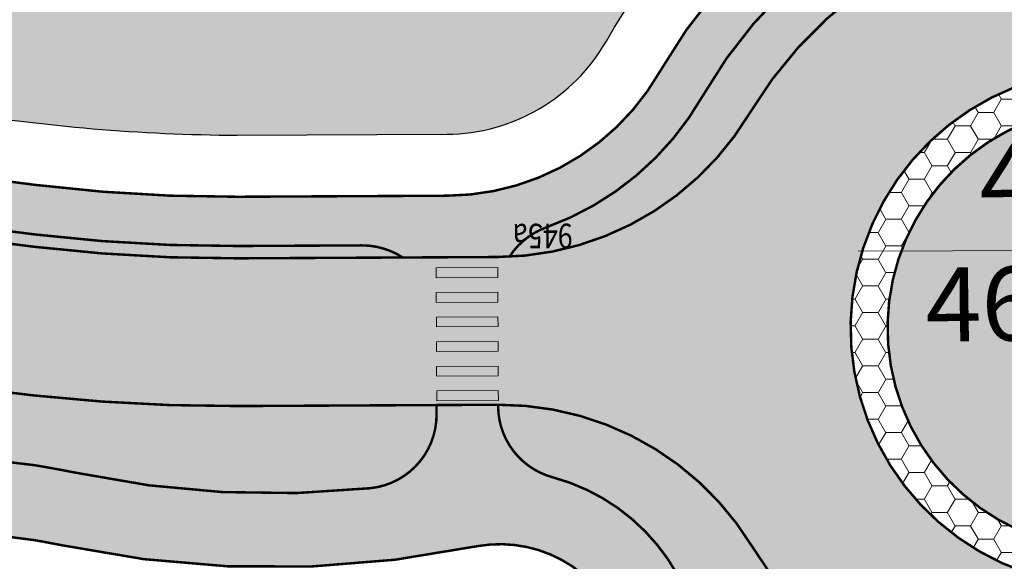
# Model space of a CAD drawing. Units: metres. Extents: x 483284 to 489996, y 4610481 to 4613098.
# Drawn here: x 485872 to 485912, y 4611740 to 4611762 of the extents above; entities that cross this region are included whole.
import ezdxf
from ezdxf.enums import TextEntityAlignment as Align

# ---------------------------------------------------------------- set-up
doc = ezdxf.new("R2010")
doc.units = ezdxf.units.M
for name, color, linetype, lineweight in [('16073 TL$0$TL_katend_asfalt_KT_t1', 41, 'Continuous', 9), ('16073 TL$0$TL_katend_asfalt_ST_t1', 254, 'Continuous', 9), ('16073 TL$0$TL_katend_graniitkivi', 201, 'Continuous', 9), ('16073 TL$0$TL_L_kattemärgistus_dim', 251, 'Continuous', 9), ('16073 TL$0$TL_L_kattemärgistus_valge', 7, 'Continuous', 9), ('16073 TL$0$TL_tee_servajoon', 1, 'Continuous', 9), ('16073_TL_IIosa$0$TL_katend_asfalt_KT_t1', 41, 'Continuous', 9), ('16073_TL_IIosa$0$TL_katend_asfalt_ST_t1', 254, 'Continuous', 9), ('_CPU_Plots_prop', 5, 'Continuous', 0), ('coordinatebi', 7, 'Continuous', 0)]:
    doc.layers.add(name, color=color, linetype=linetype, lineweight=lineweight)
for name, color, linetype, lineweight, true_color in [('16073 TL$0$TL_katend_muru', 7, 'Continuous', 9, 0xf0ffc8), ('16073 TL$0$TL_katend_tugipeenar', 7, 'Continuous', 9, 0xd4b9a7), ('16073_TL_IIosa$0$TL_katend_muru', 7, 'Continuous', 9, 0xf0ffc8), ('16073_TL_IIosa$0$TL_katend_tugipeenar', 7, 'Continuous', 9, 0xd4b9a7)]:
    doc.layers.add(name, color=color, linetype=linetype, lineweight=lineweight, true_color=true_color)
doc.layers.add('_CPU_Hatch_Collective_Housing_Blocks', color=7, linetype='Continuous', lineweight=0, true_color=0x9e2800, transparency=0.5)
doc.layers.add('_CPU_Hatch_Luxury_Dwellings', color=7, linetype='Continuous', lineweight=0, true_color=0xb38600, transparency=0.5)
doc.layers.add('_Road', color=252, linetype='Continuous')
doc.styles.add('16073 TL$0$Swis Lt BT Italic', font='swissli.ttf', dxfattribs={"width": 0.8})
doc.styles.add('tnr', font='times.ttf')

# ---------------------------------------------------------------- blocks, each defined once
blk = doc.blocks.new('Nishnulebi')
at = {"layer": 'coordinatebi', "color": 5, "lineweight": 15}
blk.add_lwpolyline([(495948.237908794, 4586767.967517071), (495932.8742308203, 4586752.606894863), (495906.0645688039, 4586752.517457744)], dxfattribs=at)
at = {"layer": 'coordinatebi', "color": 5, "lineweight": 15, "insert": (495930.4140380537, 4586748.230764029), "char_height": 3, "width": 414.6467460589483, "attachment_point": 9, "rotation": 0.903861774139597, "style": 'tnr'}
blk.add_mtext('485948,24\\P4611767,97', dxfattribs=at)
blk = doc.blocks.new('*U142')
h = blk.add_hatch(color=256)
h.dxf.hatch_style = 1
h.paths.add_polyline_path([(2.500000000181338, -0.8278802601242825), (2.500000000089825, -0.427880260124283), (-0.4999999999101736, -0.427880260810622), (-0.4999999998186615, -0.8278802608106215)])
h = blk.add_hatch(color=256)
h.dxf.hatch_style = 1
h.paths.add_polyline_path([(2.500000000410118, -1.827880260124283), (2.500000000318605, -1.427880260124283), (-0.499999999681394, -1.427880260810622), (-0.4999999995898818, -1.827880260810621)])
h = blk.add_hatch(color=256)
h.dxf.hatch_style = 1
h.paths.add_polyline_path([(2.500000000638897, -2.827880260124283), (2.500000000547385, -2.427880260124283), (-0.4999999994526143, -2.427880260810622), (-0.4999999993611022, -2.827880260810621)])
h = blk.add_hatch(color=256)
h.dxf.hatch_style = 1
h.paths.add_polyline_path([(2.500000000867677, -3.827880260124283), (2.500000000776164, -3.427880260124283), (-0.4999999992238346, -3.427880260810622), (-0.4999999991323225, -3.827880260810621)])
h = blk.add_hatch(color=256)
h.dxf.hatch_style = 1
h.paths.add_polyline_path([(2.500000001096457, -4.827880260124283), (2.500000001004945, -4.427880260124283), (-0.4999999989950545, -4.427880260810622), (-0.4999999989035424, -4.827880260810621)])
h = blk.add_hatch(color=256)
h.dxf.hatch_style = 1
h.paths.add_polyline_path([(2.500000001325237, -5.827880260124283), (2.500000001233724, -5.427880260124283), (1.313482766995833e-09, -5.427880260810622), (1.404994565135098e-09, -5.827880260810622)])
at = {"flags": 128}
for points in [[(2.500000000181338, -0.8278802601242825), (2.500000000089825, -0.427880260124283), (1.69584013498536e-10, -0.427880260810622), (2.610958116378015e-10, -0.8278802608106224)], [(2.500000000410118, -1.827880260124283), (2.500000000318605, -1.427880260124283), (3.983636753801534e-10, -1.427880260810622), (4.898754735194188e-10, -1.827880260810622)], [(2.500000000638897, -2.827880260124283), (2.500000000547385, -2.427880260124283), (6.271433372617707e-10, -2.427880260810622), (7.186551354010362e-10, -2.827880260810622)], [(2.500000000867677, -3.827880260124283), (2.500000000776164, -3.427880260124283), (8.559229991433881e-10, -3.427880260810622), (9.474347972826536e-10, -3.827880260810622)], [(2.500000001096457, -4.827880260124283), (2.500000001004945, -4.427880260124283), (1.084703105114215e-09, -4.427880260810622), (1.176214903253481e-09, -4.827880260810622)], [(2.500000001325237, -5.827880260124283), (2.500000001233724, -5.427880260124283), (1.313482766995833e-09, -5.427880260810622), (1.404994565135098e-09, -5.827880260810622)]]:
    blk.add_lwpolyline(points, close=True, dxfattribs=at)
at = {"layer": '16073 TL$0$TL_L_kattemärgistus_dim', "style": '16073 TL$0$Swis Lt BT Italic', "width": 0.8}
blk.add_text('945a', height=1, rotation=180, dxfattribs=at).set_placement((4.332133869620425, 0.8425434452328915), align=Align.MIDDLE_CENTER)
blk = doc.blocks.new('2018_Axali Gza')
at = {"layer": '16073 TL$0$TL_katend_asfalt_KT_t1'}
h = blk.add_hatch(color=256, dxfattribs=at)
h.dxf.hatch_style = 1
edge = h.paths.add_edge_path()
edge.add_line((485872.6399051463, 4606755.202782398), (485872.6399051463, 4606753.194684565))
edge.add_arc((485881.8254934443, 4606827.694325048), 75.06378264190458, 262.971072624988, 273.1262317593265)
edge.add_arc((485885.9342816776, 4606749.742289886), 2.999999999212718, 56.73131308720781, 90.288622821393, ccw=False)
edge.add_line((485887.5799795378, 4606752.250611745), (485891.911074496, 4606752.282418026))
edge.add_arc((485894.4298034086, 4606750.65269268), 3.000000006036992, 109.87105371679999, 147.095405220151, ccw=False)
edge.add_arc((485889.3312364384, 4606764.759592222), 11.99999998850495, 289.8710536445259, 330.288622878158)
edge.add_arc((485916.2557629885, 4606749.395026838), 19.00000000126707, 20.377414846475574, 150.2886228477809, ccw=False)
edge.add_arc((485943.4409232319, 4606759.492901007), 10.00000000208381, 200.3774148485064, 252.0109006331907)
edge.add_line((485940.3525627469, 4606749.981748103), (485947.4389040393, 4606747.680746675))
edge.add_arc((485925.8203806492, 4606681.10267635), 70.00000001248557, 46.37952811957331, 72.01090063690651, ccw=False)
edge.add_arc((486019.9887614207, 4606779.918495197), 66.49999995656943, 226.3795281186175, 242.2370847737962)
edge.add_line((485989.0121306797, 4606721.073798391), (485989.8628353473, 4606722.886236144))
edge.add_arc((486019.9887614315, 4606779.918495212), 64.49999997501959, 226.3795281202279, 242.1558179520933, ccw=False)
edge.add_arc((485925.8203806564, 4606681.10267636), 71.99999999988846, 46.37952811851434, 72.01090063876721)
edge.add_line((485948.0565761371, 4606749.582977254), (485940.9702348433, 4606751.883978684))
edge.add_arc((485943.4409232297, 4606759.492901004), 7.99999999882493, 200.3774148385806, 252.01090063814388, ccw=False)
edge.add_arc((485916.2557629886, 4606749.39502684), 20.99999999998048, 20.37741484130535, 150.2886228555712)
edge.add_arc((485889.3312364303, 4606764.759592233), 10.0000000016493, 270.2886228148199, 330.288622845496, ccw=False)
edge.add_line((485889.3816104014, 4606754.759719109), (485880.873827995, 4606754.716861487))
edge.add_arc((485880.5489158858, 4606819.216043102), 64.49999997509806, 262.9566469695928, 270.28862281098395, ccw=False)
h = blk.add_hatch(color=256, dxfattribs=at)
h.dxf.hatch_style = 1
h.paths.add_polyline_path([(485893.6711020582, 4606743.323153313, -0.3376105260398931), (485891.4521725007, 4606746.204588788), (485891.4518427927, 4606746.270039978), (485888.951874512, 4606746.257446485), (485888.953777213, 4606745.879736351, -0.385151160449289), (485886.2690477321, 4606742.881232039, -0.07902885457474179), (485874.3177327177, 4606743.508750634, 0.007462566388992195), (485872.6399051463, 4606743.815489879), (485872.6399051463, 4606740.771361871, -0.005044488338017758), (485873.713674351, 4606740.570115387, 0.1039805956480207), (485890.6232686603, 4606740.529071782, -0.3205814757799569), (485896.1176643061, 4606737.892393905, 0.1285491947324355), (485903.3684241957, 4606730.493504821, 0.03814261027652781), (485906.1592007139, 4606729.098405015, -0.316867169949954), (485908.0231875728, 4606726.188806296, 0.002634625362812097), (485907.8220442126, 4606720.991915642, 0.01388339144604509), (485907.6672022993, 4606693.591464675), (485909.6667132908, 4606693.635689045, -0.01690881342353248), (485910.0555520749, 4606726.867072309, -0.2681856881248354), (485910.5952214351, 4606727.709856988, -0.0007699793139005319), (485910.6690197324, 4606729.220313411, 0.0711196172658772), (485910.51360577, 4606730.911468209, -0.2171566846252433), (485898.7322838785, 4606739.363547388, 0.2029734038226803)])
at = {"layer": '16073 TL$0$TL_katend_asfalt_ST_t1'}
h = blk.add_hatch(color=253, dxfattribs=at)
h.dxf.hatch_style = 1
h.paths.add_polyline_path([(485905.755762991, 4606749.395026825, -1), (485926.755762991, 4606749.395026825, -0.07865384942496259), (485926.2424735376, 4606746.152248316, -0.8541629467538413)], flags=16)
h.paths.add_polyline_path([(485915.0294605126, 4606740.478963668, -0.4671464664566408), (485907.6957253796, 4606752.174551262, -1), (485924.8158006023, 4606746.615502389, -0.3631904145850899)], flags=0)
h.paths.add_polyline_path([(485932.6846067001, 4606743.534728678), (485932.9934427491, 4606744.485843969, -0.4142135622636763), (485933.9384062533, 4606744.9675534), (485950.9820742776, 4606739.43331466, -0.03017859481399786), (485958.8117900272, 4606736.357587416, -0.9414109458586226), (485958.0818639406, 4606734.499453284), (485933.166316131, 4606742.589765173, -0.4142135623853553)], flags=16)
edge = h.paths.add_edge_path()
edge.add_line((485872.6399051463, 4606752.684490093), (485872.6399051463, 4606746.64574928))
edge.add_arc((485880.5489158893, 4606819.216043127), 73.00000000004066, 263.7802167280687, 270.2886228128957)
edge.add_line((485880.916645876, 4606746.216969334), (485891.4518427922, 4606746.270039978))
edge.add_arc((485891.512291558, 4606734.270192233), 11.99999999777808, 31.43601272697248, 90.28862281747979, ccw=False)
edge.add_arc((485916.2557629951, 4606749.395026824), 17.00000000456774, 211.4360127331338, 239.7721012371429)
edge.add_arc((485904.676626333, 4606729.522342191), 6.000000002979751, -2.8853818287315107, 59.77210122232759, ccw=False)
edge.add_arc((486401.0529348699, 4606704.503969514), 491.0063969860644, 177.1146181620026, 181.2670381538594)
edge.add_line((485910.1665910386, 4606693.646745138), (485916.1674829752, 4606693.673288183))
edge.add_arc((486401.052934646, 4606704.503969518), 485.0063967621568, 177.2741621133378, 181.2795788281633, ccw=False)
edge.add_arc((485922.5885190367, 4606727.284029537), 6.000000000310691, 105.9821112424282, 177.2741621120434, ccw=False)
edge.add_arc((485916.2557629998, 4606749.395026793), 16.99999997076549, 285.9821112333314, 303.6443864086596)
edge.add_arc((485932.322825485, 4606725.252750564), 12.00000000151002, 72.01090062651008, 123.6443863963112, ccw=False)
edge.add_line((485936.028858068, 4606736.666134047), (485960.3936984523, 4606728.754642027))
edge.add_arc((485938.7751750393, 4606662.176571693), 70.00000002840834, 55.41907694152479, 72.01090062145221, ccw=False)
edge.add_arc((486019.9376344041, 4606779.912102413), 72.99999998586853, 235.4190769414706, 277.1271038004724)
edge.add_line((486028.9948090854, 4606707.476147358), (486028.250383769, 4606713.429787501))
edge.add_arc((486019.9376344038, 4606779.912102413), 66.99999998618279, 227.898279699703, 277.1271038007173, ccw=False)
edge.add_arc((485928.0861356008, 4606678.264169989), 70.00000000827431, 47.89827970138821, 72.01090064032387)
edge.add_line((485949.7046589857, 4606744.842240311), (485939.7348906503, 4606748.079517524))
edge.add_arc((485943.4409232276, 4606759.492901003), 11.99999999617166, 200.3774148376539, 252.01090064692158, ccw=False)
edge.add_arc((485916.2557629895, 4606749.395026838), 17.00000000029381, 20.37741484889015, 149.1412329317641)
edge.add_arc((485891.3611696354, 4606764.269811592), 11.99999999514429, 270.28862279753696, 329.14123294544544, ccw=False)
edge.add_line((485891.4216183971, 4606752.26996385), (485880.8864214848, 4606752.216893207))
edge.add_arc((485880.5489158829, 4606819.216043115), 66.99999998763342, 263.2207162990823, 270.28862281095047, ccw=False)
at = {"layer": '16073 TL$0$TL_katend_graniitkivi'}
h = blk.add_hatch(dxfattribs=at)
h.set_pattern_fill('HONEY', color=256, scale=5, style=0)
h.set_pattern_definition([(0, (-0.0005776389152742922, -5000.000246489421), (0.9375, 0.541265875), [0.625, -1.25]), (120, (-0.0005776389152742922, -5000.000246489421), (-0.9374999979516123, 0.5412658785479114), [0.6249999999999988, -1.249999999999998]), (59.99999999999999, (-0.0005776389152742922, -5000.000246489421), (2.048387709452371e-09, 1.082531753547911), [-1.25, 0.625])])
h.paths.add_polyline_path([(485906.2690524444, 4606752.637805334, 1.170736805878396), (485926.755762991, 4606749.395026825, 0.854162946797274)])
h.paths.add_polyline_path([(485907.6957253796, 4606752.174551262, 1), (485924.8158006025, 4606746.615502389, 1)], flags=16)
at = {"layer": '16073 TL$0$TL_katend_muru'}
for points in [[(485901.6623806768, 4606758.114728249, -0.6295131501295439), (485932.1918914064, 4606755.314470316, 0.1671293340908498), (485937.1405861409, 4606749.279882228), (485937.1811137557, 4606749.42057476, 0.2744088390153608), (485936.4081618399, 4606752.383733157, -0.109218181378486), (485934.0667300506, 4606756.010875412, 0.6365257264237121), (485899.7536338078, 4606758.812018531, -0.1782062236913197), (485893.4100900099, 4606753.474072594, 0.1638653851960604), (485891.9110744959, 4606752.282418026, 0.2517148048932085)], [(485888.953777213, 4606745.879736351), (485888.951874512, 4606746.257446485), (485880.9166458748, 4606746.216969334, -0.02840591531220495), (485872.6399051463, 4606746.645749279), (485872.6399051463, 4606743.815489879, -0.007462566388993505), (485874.3177327177, 4606743.508750634, 0.0790288545747398), (485886.2690477321, 4606742.881232039, 0.38515116044929)], [(485910.51360577, 4606730.911468209, 0.2052044286501163), (485907.6972706812, 4606734.706520791, -0.1242734012847903), (485901.7509693919, 4606740.528744475, 0.2625904575539433), (485891.4518427927, 4606746.270039978), (485891.4521725007, 4606746.204588788, 0.3376105260398904), (485893.6711020582, 4606743.323153313, -0.2029734038226584), (485898.7322838785, 4606739.363547388, 0.2171566846252538)]]:
    blk.add_hatch(color=102, dxfattribs=at).paths.add_polyline_path(points)
h = blk.add_hatch(color=102, dxfattribs=at)
edge = h.paths.add_edge_path()
edge.add_arc((485916.255762991, 4606749.395026825), 9.000000000064125, 342.0109006313663, 522.0109006313663)
edge.add_arc((485916.2557629928, 4606749.395026826), 9.000000001492728, 162.0109006405532, 262.1687552198436)
edge.add_arc((485916.2557629909, 4606749.395026825), 9.000000000127972, 262.1687552311502, 342.0109006315952)
at = {"layer": '16073 TL$0$TL_katend_tugipeenar'}
h = blk.add_hatch(color=256, dxfattribs=at)
edge = h.paths.add_edge_path()
edge.add_line((485872.6399051463, 4606753.188037334), (485872.6399051463, 4606752.684490093))
edge.add_arc((485880.5489158829, 4606819.216043115), 66.99999998763154, 263.2207162990823, 270.2886228109505)
edge.add_line((485880.8864214848, 4606752.216893207), (485887.5799795382, 4606752.250611745))
edge.add_arc((485885.9342816784, 4606749.742289888), 2.999999997385109, 56.73131307419963, 90.28862282268393)
edge.add_line((485885.9191694867, 4606752.742251822), (485880.8839027807, 4606752.716886863))
edge.add_arc((485880.5489158853, 4606819.216043081), 66.49999995435299, 263.169502301774, 270.2886228042298, ccw=False)
at = {"layer": '16073_TL_IIosa$0$TL_katend_asfalt_KT_t1'}
h = blk.add_hatch(color=256, dxfattribs=at)
h.dxf.hatch_style = 1
edge = h.paths.add_edge_path()
edge.add_arc((485709.4367458298, 4606800.61863487), 4.04289929551207, 13.616540788525015, 112.9845001739823, ccw=False)
edge.add_arc((485677.3663959871, 4606793.024801088), 37.00000026126932, 10.399653673166199, 13.353763045378628, ccw=False)
edge.add_arc((485721.627161514, 4606801.147895139), 7.999999983067601, 190.3996537222093, 234.7058794961522)
edge.add_arc((485704.8717192183, 4606777.478185544), 20.99999999683376, 17.765553901016574, 54.70587944165101, ccw=False)
edge.add_arc((485735.2733697273, 4606787.460115297), 10.99999999818342, 198.9619966240095, 262.2323249701548)
edge.add_line((485733.7866471984, 4606776.561048544), (485751.3285457001, 4606774.168189017))
edge.add_arc((485741.1242228765, 4606699.360958113), 75.49999999852231, 65.16693175492429, 82.23232496265177, ccw=False)
edge.add_arc((485799.920853922, 4606826.415891795), 64.4999999845439, 245.1669317571037, 270.196711066802)
edge.add_line((485800.1422984854, 4606761.916271949), (485830.5851191431, 4606762.020790357))
edge.add_arc((485830.8443294592, 4606686.521235322), 75.5000000036131, 78.33270346197588, 90.19671107671962, ccw=False)
edge.add_line((485846.1125690192, 4606760.461284424), (485867.7297915456, 4606755.997439234))
edge.add_arc((485878.4930404507, 4606806.933780811), 52.0611027568951, 258.0684704438303, 263.5478072053684)
edge.add_line((485872.642718545, 4606755.20243486), (485872.6399051481, 4606753.188037335))
edge.add_arc((485878.6682886617, 4606807.873696676), 55.0169314420713, 258.10188138557453, 263.709284597309, ccw=False)
edge.add_line((485867.3253348685, 4606754.038762436), (485845.7081123417, 4606758.502607626))
edge.add_arc((485830.8443294561, 4606686.521235319), 73.50000000596667, 78.3327034602407, 90.19671107439558)
edge.add_line((485830.5919856415, 4606760.020802144), (485800.1491649839, 4606759.916283736))
edge.add_arc((485799.920853921, 4606826.415891792), 66.49999998121525, 245.16693175679012, 270.19671106801667, ccw=False)
edge.add_arc((485741.1242228748, 4606699.360958111), 73.50000000130123, 65.16693175430854, 82.23232496162169)
edge.add_line((485751.0582325127, 4606772.186540516), (485733.5163340112, 4606774.579400043))
edge.add_arc((485735.2750762147, 4606787.463987214), 13.00406708281445, 198.7915431780077, 262.2271809155198, ccw=False)
edge.add_arc((485704.8702203725, 4606777.47770531), 18.99999999805728, 17.7655552343651, 54.70587944020185)
edge.add_arc((485721.6256626833, 4606801.147414915), 9.999999998894996, 190.3996536889533, 234.70587945114528, ccw=False)
edge.add_arc((485677.3648973418, 4606793.024320901), 35.00000005648795, 10.39965367465016, 13.35376304649327)
edge.add_arc((485709.4726798201, 4606800.646087642), 1.999984542568187, 13.35404544956507, 118.0163480588032)
edge.add_arc((485677.063615903, 4606792.478795544), 32.99999794159076, 17.51750469959851, 21.06628423791666)
h = blk.add_hatch(color=256, dxfattribs=at)
h.dxf.hatch_style = 1
h.paths.add_polyline_path([(485832.8412916973, 4606744.204403622, 0.09937119389172352), (485806.6615855144, 4606744.026048806, -0.07888756557982499), (485799.9523100377, 4606743.707416769, -0.09150660046041999), (485759.8029734085, 4606755.797814399, 0.1077804834836995), (485728.1896062821, 4606764.216834301, 0.2656169778300202), (485711.8510706222, 4606755.841116647, 0.1231074232922705), (485713.6152130349, 4606754.17668847, 0.01037905878669473), (485714.1644498524, 4606753.883320307, -0.4093401657634385), (485714.8253653396, 4606754.117536843, 0.0589219394387723), (485718.0594287012, 4606753.050167324, -0.2249631970847449), (485739.6412295387, 4606736.859319393, -0.1348615055618065), (485748.5235209351, 4606696.771561392, -0.4151648490464298), (485747.9975079594, 4606696.297289583, -0.006495211954056828), (485747.8585087918, 4606694.301697407, -0.4151648483581425), (485748.3136924406, 4606693.759082218, -0.03072951760614635), (485746.8871061481, 4606684.349511757, 0.1141046702150234), (485747.3461784229, 4606654.391394123, 0.3479182776694543), (485763.5451838573, 4606641.855333114), (485890.0555422294, 4606643.250693589, 0.310422999274637), (485905.3401327649, 4606654.002058271), (485907.4030165573, 4606659.553167652, 0.102676040722547), (485910.2489612841, 4606678.236160528, -0.007915476132446716), (485909.6634075615, 4606693.786193235), (485907.6638831187, 4606693.742581285, 0.007915476132426899), (485908.2518195313, 4606678.129273582, -0.1026760407201977), (485905.5282810295, 4606660.249850293), (485903.4653972369, 4606654.698740911, -0.3104229992791728), (485890.0334843415, 4606645.250571947), (485763.5231258961, 4606643.855211472, -0.3479182821922261), (485749.2876361246, 4606654.871750233, -0.1141046652343125), (485748.8423707613, 4606683.928869043, 0.1768604807214927), (485741.3297287791, 4606737.944341714, 0.2259789903377682), (485718.1655578097, 4606755.074286856, -0.6342751579984112), (485717.4988737375, 4606757.704977982, -0.1856014364919529), (485728.0530358133, 4606761.219944496, -0.1077804834721755), (485758.4309492417, 4606753.129940772, 0.09150660046174479), (485799.6229946991, 4606740.725546314, 0.07888756558310178), (485807.2720070015, 4606741.088807651, -0.09937119389913021), (485832.2709461738, 4606741.259118239, 0.09627106779432051), (485857.2879779975, 4606741.275907858, -0.07128481508480021), (485872.639905148, 4606740.771361873), (485872.639905148, 4606743.815489882, 0.06951458919872468), (485856.8330552279, 4606744.243828524, -0.09676166538829807)])
at = {"layer": '16073_TL_IIosa$0$TL_katend_asfalt_ST_t1'}
h = blk.add_hatch(color=253, dxfattribs=at)
h.dxf.hatch_style = 1
edge = h.paths.add_edge_path()
edge.add_line((485872.6399051481, 4606746.619302137), (485872.6399051481, 4606752.660297529))
edge.add_arc((485880.7735193931, 4606819.164765949), 67.00000000434521, 258.33270345188157, 263.02725259498686, ccw=False)
edge.add_line((485867.2242206989, 4606753.549093237), (485845.6069981724, 4606758.012938427))
edge.add_arc((485830.8443294578, 4606686.521235322), 73.00000000308609, 78.33270346122431, 90.19671107572287)
edge.add_line((485830.5937022661, 4606759.520805091), (485800.1508816086, 4606759.416286683))
edge.add_arc((485799.9208539223, 4606826.415891794), 66.99999998317774, 245.1669317563085, 270.1967110670191, ccw=False)
edge.add_arc((485741.1242228763, 4606699.360958111), 73.00000000009284, 65.16693175520635, 82.23232496275547)
edge.add_line((485750.9906542157, 4606771.691128391), (485730.8654183634, 4606774.436376423))
edge.add_line((485730.8654183634, 4606774.436376423), (485730.0544788015, 4606768.491430922))
edge.add_line((485730.0544788015, 4606768.491430922), (485750.1797146539, 4606765.746182889))
edge.add_arc((485741.1242228761, 4606699.360958112), 66.99999999958182, 65.16693175441412, 82.23232496220362, ccw=False)
edge.add_arc((485799.9208539223, 4606826.415891797), 72.99999998628347, 245.1669317577417, 270.1967110682756)
edge.add_line((485800.1714811045, 4606753.416322045), (485830.6143017616, 4606753.520840452))
edge.add_arc((485830.8443294633, 4606686.521235327), 66.99999999720028, 78.33270346566678, 90.19671108011909, ccw=False)
edge.add_line((485844.3936281402, 4606752.136908036), (485866.0108506673, 4606747.673062846))
edge.add_arc((485880.7735193886, 4606819.164765947), 72.99999999990293, 258.3327034552505, 263.6028573234035)
at = {"layer": '16073_TL_IIosa$0$TL_katend_muru'}
h = blk.add_hatch(color=102, dxfattribs=at)
h.dxf.hatch_style = 1
h.paths.add_polyline_path([(485830.6143017639, 4606753.520840452), (485800.1714811171, 4606753.416322045, -0.1096493088414329), (485769.2626105938, 4606760.165819239, 0.07459975023626633), (485750.1797146539, 4606765.746182889), (485728.907510481, 4606768.647886855), (485728.7363235044, 4606767.392926196, 0.4282034702844638), (485731.4450044827, 4606763.999076603, -0.09704266879605838), (485759.8029734119, 4606755.797814397, 0.0915066004519183), (485799.9523100377, 4606743.707416769, 0.07888756557982485), (485806.6615855144, 4606744.026048806, -0.09937119389172351), (485832.8412916973, 4606744.204403622, 0.0967616653882983), (485856.8330552279, 4606744.243828524, -0.06951458923134078), (485872.6399051481, 4606743.815489881), (485872.6427321146, 4606746.645441242, -0.02691710035502802), (485866.0108506673, 4606747.673062846), (485844.393628158, 4606752.136908032, 0.0518127892947181)])
at = {"layer": '16073_TL_IIosa$0$TL_katend_tugipeenar'}
h = blk.add_hatch(color=256, dxfattribs=at)
edge = h.paths.add_edge_path()
edge.add_arc((485878.6244846768, 4606807.562446598), 55.20333649380986, 258.0818561824342, 263.7793073831276, ccw=False)
edge.add_line((485867.2242206988, 4606753.549093237), (485845.6069981722, 4606758.012938427))
edge.add_arc((485830.8443294577, 4606686.521235322), 73.00000000308609, 78.33270346122431, 90.19671107572287)
edge.add_line((485830.5937022659, 4606759.520805091), (485800.1508816084, 4606759.416286683))
edge.add_arc((485799.9208539221, 4606826.415891794), 66.99999998410907, 245.166931756643, 270.19671106701634, ccw=False)
edge.add_arc((485741.1242228762, 4606699.360958111), 73.00000000009284, 65.16693175520635, 82.23232496275547)
edge.add_line((485750.9906542156, 4606771.691128391), (485730.8654183632, 4606774.436376423))
edge.add_arc((485732.4872974835, 4606786.326267428), 11.99999999977968, 256.883440704674, 262.23232498153425, ccw=False)
edge.add_arc((485730.6789833946, 4606774.235615139), 0.9999999999531456, 70.84062404397088, 156.1886062840427, ccw=False)
edge.add_arc((485735.2750756646, 4606787.463986541), 13.00406634218703, 250.8406240476874, 262.2271829163899)
edge.add_line((485733.5163340112, 4606774.579400043), (485751.0582325126, 4606772.186540516))
edge.add_arc((485741.1242228718, 4606699.360958111), 73.50000000170591, 65.16693175190352, 82.23232495937378, ccw=False)
edge.add_arc((485799.9208539194, 4606826.415891794), 66.49999998307719, 245.1669317590755, 270.1967110694154)
edge.add_line((485800.1491649839, 4606759.916283736), (485830.5919856415, 4606760.020802144))
edge.add_arc((485830.8443294563, 4606686.521235322), 73.50000000318707, 78.33270345993361, 90.19671107453922, ccw=False)
edge.add_line((485845.7081123417, 4606758.502607626), (485867.3253348685, 4606754.038762436))
edge.add_arc((485878.6701333735, 4606807.885220787), 55.02858829819726, 258.1024757757546, 263.7086902073122)
edge.add_line((485872.6399051481, 4606753.188037335), (485872.6427399817, 4606752.684153162))
at = {"layer": '16073 TL$0$TL_tee_servajoon', "color": 0, "lineweight": 0, "const_width": 0.1, "elevation": 0.0004275724351145982}
blk.add_lwpolyline([(485989.9437586726, 4606722.843563709, -0.06930227343308099), (485975.4916145034, 4606733.225306072, 0.112306585083354), (485948.0565761262, 4606749.582977258), (485940.9702348435, 4606751.883978684, -0.2291843528329384), (485935.9415686812, 4606756.707280545, 0.6365257260681311), (485898.0165675783, 4606759.803280815, -0.2679491926406422), (485889.3816104007, 4606754.759719109), (485880.8738279727, 4606754.716861487, -0.03200269840423168), (485872.6399051463, 4606755.202782398, -0.03200269840423168)], format="xyb", dxfattribs=at)
at = {"layer": '16073 TL$0$TL_tee_servajoon', "color": 0, "lineweight": 0, "const_width": 0.1, "elevation": 0.0004275724351145982, "flags": 128}
for points in [[(485891.911074496, 4606752.282418026, -0.1638653851199599), (485893.4100900093, 4606753.474072594, 0.1782062237055553), (485899.7536338078, 4606758.812018531, -0.6365257260696532), (485934.066730044, 4606756.01087543, 0.109218181703487), (485936.4081618354, 4606752.383733162, -0.2744088405954803), (485937.1811137526, 4606749.420574749), (485937.1405861409, 4606749.279882228)], [(486028.250383769, 4606713.429787501, -0.2181670118882842), (485975.0175583534, 4606730.201069777, 0.1056010909451298), (485949.7046589979, 4606744.842240307), (485939.73489065, 4606748.079517524, -0.2291843527342024), (485932.191891408, 4606755.314470312, 0.6295131502641623), (485901.6623806757, 4606758.114728247, -0.2625904577242469), (485891.4216183957, 4606752.26996385), (485880.8864214653, 4606752.216893207, -0.03084934055566126), (485872.6399051463, 4606752.684490093, -0.03084934055566126)], [(485872.6399051463, 4606753.188037333, 0.03107301796194206), (485880.8839027667, 4606752.716886863), (485885.9191694859, 4606752.742251822, -0.1474768246147852), (485887.5799795378, 4606752.250611745)], [(485872.6399051463, 4606746.645749279, 0.02840591522042019), (485880.916645848, 4606746.216969334), (485891.4518427926, 4606746.270039978, -0.2625904575775007), (485901.7509693924, 4606740.528744474, 0.1242734012615618), (485907.6972706806, 4606734.706520791, -0.2804164606894396), (485910.6690197325, 4606729.220313412, 0.01812033305823235), (485910.1665910387, 4606693.646745138), (485916.1665323459, 4606693.673283978)], [(485888.951874512, 4606746.257446485), (485888.953777213, 4606745.87973635, -0.3851511604059312), (485886.2690477321, 4606742.881232039, -0.07902885457463689), (485874.3177327177, 4606743.508750634, 0.007462566388990158), (485872.6399051463, 4606743.815489879, 0.007462566388990158)], [(485910.5136057702, 4606730.911468209, -0.2171566846294039), (485898.7322838785, 4606739.363547388, 0.2029734038109669), (485893.6711020585, 4606743.323153313, -0.3376105260756325), (485891.4521725007, 4606746.204588788), (485891.4518427927, 4606746.270039978)], [(485907.6672022993, 4606693.591464675, -0.01388339144604509), (485907.8220442126, 4606720.991915642), (485907.8220442126, 4606720.991915642, -0.002634625362754118), (485908.0231875728, 4606726.188806296, 0.3168671700148806), (485906.1592007133, 4606729.098405015, -0.03814261026927204), (485903.3684241957, 4606730.493504821), (485903.3684241957, 4606730.493504821, -0.1285491947324315), (485896.1176643061, 4606737.892393905, 0.3205814757799604), (485890.6232686603, 4606740.529071782, -0.1039805956480211), (485873.713674351, 4606740.570115387, 0.005044488338291576), (485872.6399051462, 4606740.771361871, 0.005044488338291576)]]:
    blk.add_lwpolyline(points, format="xyb", dxfattribs=at)
for points in [[(485926.2424735376, 4606746.152248316, 0.9999999999999999), (485906.2690524444, 4606752.637805334, 0.4671464664660821), (485914.825076766, 4606738.992953141, 0.3631904145554695)], [(485924.8158006025, 4606746.615502389, 1), (485907.6957253796, 4606752.174551262, 0.4671464664456059), (485915.0294605129, 4606740.478963668, 0.3631904145830682)], [(485924.8158006023, 4606746.615502389, 1), (485907.6957253796, 4606752.174551262, 0.4671464664566407), (485915.0294605126, 4606740.478963668, 0.3631904145507477)]]:
    blk.add_lwpolyline(points, format="xyb", close=True, dxfattribs=at)
at = {"layer": '16073 TL$0$TL_tee_servajoon', "color": 0}
blk.add_circle((485916.255762991, 4606749.395026825, 0.0004275724351145982), 10.5, dxfattribs=at)
at = {"layer": '_Road', "color": 0, "lineweight": 0, "const_width": 0.1, "flags": 128}
for points, elevation in [([(485872.6427399817, 4606752.684153162, -0.02486494308380275), (485867.2242206989, 4606753.549093237), (485845.6069981724, 4606758.012938427, 0.0518127892354651), (485830.5937022661, 4606759.520805091), (485800.1508816086, 4606759.416286683, -0.1096493087913346), (485771.7824662118, 4606765.611030682, 0.07459975024306079), (485750.9906542157, 4606771.691128391), (485730.8654183634, 4606774.436376423, -0.2889508109549091)], 0.0004275724351145982), ([(485872.6399051481, 4606755.2027824, -0.02390490885549384), (485867.7297915456, 4606755.997439234), (485846.1125690192, 4606760.461284423, 0.05181278923566762), (485830.5851191431, 4606762.020790357), (485800.1422984854, 4606761.916271949, -0.1096493087902418), (485772.8324060519, 4606767.879868783, 0.07459975024299588), (485751.3285457001, 4606774.168189017), (485733.7866471984, 4606776.561048544, -0.2833029428832037), (485724.8702922997, 4606783.885765008, -0.2833029428832037)], 825.0004275724351), ([(485729.7641039931, 4606774.639342374, -0.3906277411018172), (485731.0071803738, 4606775.180224446, 0.04972415584814183), (485733.5163340112, 4606774.579400043), (485751.0582325126, 4606772.186540516, -0.07459975024235042), (485771.9924541799, 4606766.064798301, 0.1096493087901934), (485800.1491649839, 4606759.916283736), (485830.5919856415, 4606760.020802144, -0.05181278923541167), (485845.7081123417, 4606758.502607626), (485867.3253348685, 4606754.038762436, 0.02446660537200252), (485872.6399051481, 4606753.188037335)], 825.0004275724351), ([(485910.1632886723, 4606693.797096222, 0.007915476131929318), (485910.7482467223, 4606678.262882265, -0.1026760407026829), (485907.8717004408, 4606659.378996996), (485905.8088166479, 4606653.827887614, -0.3104229992888509), (485890.0610567039, 4606642.750723998), (485763.5506971173, 4606641.355363511, -0.3479185853149036), (485746.860809206, 4606654.271324461, -0.114104545966561), (485746.398287211, 4606684.454659495, 0.1763092889665291), (485739.1989797493, 4606736.626048572, 0.2249664741320639), (485717.9595669993, 4606752.560241166, -0.07772223336911398), (485713.6152130353, 4606754.17668847, -0.5780722536700179), (485713.5183735992, 4606762.841809511, 0.0635139291017676), (485716.9151516252, 4606765.481054476, -0.2349287810233553), (485727.0393351648, 4606768.902721364), (485750.1797146539, 4606765.746182889, -0.07459975024334982), (485769.2626105956, 4606760.165819238, 0.1096493087909105), (485800.1714811045, 4606753.416322045), (485830.6143017616, 4606753.520840452, -0.05181278923539039), (485844.3936281402, 4606752.136908036), (485866.0108506673, 4606747.673062846, 0.02691710035502849), (485872.6427321146, 4606746.645441242)], 825.0004275724351), ([(485872.6399051481, 4606743.815489881, 0.06951458923134123), (485856.8330552279, 4606744.243828524, -0.09676166537634684), (485832.8412917003, 4606744.204403621, 0.09937119388881886), (485806.661585518, 4606744.026048807, -0.07888756556468324), (485799.9523100427, 4606743.707416768, -0.09150660047444542), (485759.8029734072, 4606755.7978144, 0.0970426687789453), (485731.4450044826, 4606763.999076603, -0.4282034702374078), (485728.7363235044, 4606767.392926196), (485728.9075104811, 4606768.647886855)], 825.0004275724351), ([(485872.6399051478, 4606740.771361873, 0.07128481508370219), (485857.2879779975, 4606741.275907858, -0.09627106778795645), (485832.2709461754, 4606741.259118239, 0.09937119388892773), (485807.2720070056, 4606741.088807652, -0.07888756556538898), (485799.622994705, 4606740.725546313, -0.09150660047418456), (485758.4309492417, 4606753.129940772, 0.1077804834761917), (485728.0530358122, 4606761.219944496, 0.1856014364492288), (485717.4988737386, 4606757.704977983, 0.6212109315642215), (485718.1105782355, 4606755.08605457, 0.007130994977930977), (485718.4588755264, 4606755.009871953, -0.2249509283967046), (485741.410220418, 4606737.7924183, -0.1763030048771556), (485748.8423679105, 4606683.928855792, 0.1141045459683098), (485749.2876320847, 4606654.871766561, 0.3479185853160427), (485763.5231247583, 4606643.85521146), (485890.0334843445, 4606645.250571947, 0.3104229992802491), (485903.465397238, 4606654.698740914), (485905.5282810307, 4606660.249850295, 0.1026760407033374), (485908.2518195313, 4606678.129273582, -0.00791547613223884), (485907.6638831187, 4606693.742581285, 0.00791547613223884)], 825.0004275724351)]:
    blk.add_lwpolyline(points, format="xyb", dxfattribs=dict(at, elevation=elevation))
at = {"layer": '16073 TL$0$TL_L_kattemärgistus_valge', "ltscale": 0.5, "transparency": 33554687, "rotation": 0.2886228097211375}
blk.add_blockref('*U142', (485888.9332424699, 4606752.257428754, 0.0004275724351145982), dxfattribs=at)
blk = doc.blocks.new('2018_Bolo Nakvetebi')
at = {"layer": '_CPU_Plots_prop', "color": 253, "lineweight": 0}
blk.add_lwpolyline([(471722.1998954029, 4591757.217076441), (471730.707677831, 4591757.259934063, 0.2679491926324379), (471737.1838654534, 4591761.042587668, -0.07416267497167073), (471741.4708497291, 4591766.491495282, 0.2065310892915209), (471747.2778464968, 4591779.950240918), (471746.6421645266, 4591799.604647426), (471746.5139055603, 4591803.486395462), (471702.089959648, 4591807.337097677), (471701.6581283266, 4591802.355780412, -0.4142135623905321), (471698.9515540341, 4591800.081037436), (471697.4235924082, 4591800.213496715, -0.221694662249882), (471695.5927649482, 4591801.268591831), (471693.4511870652, 4591804.321929242), (471688.7304314132, 4591762.751446255, -0.001324747693265135), (471705.676383718, 4591759.232327684, -6.52446785171467e-05), (471706.5105026049, 4591759.056688305, -0.0008814518412939563), (471710.5126399792, 4591758.208423239, 0.03956458040135097), (471722.1998595113, 4591757.217076261)], format="xyb", dxfattribs=at)
blk = doc.blocks.new('2018_2500_Gegmarebiti Cyoba')
at = {"layer": '_CPU_Hatch_Luxury_Dwellings', "lineweight": 25}
blk.add_lwpolyline([(485847.39326689, 4596762.751798835, -0.001324747693265143), (485864.3392191948, 4596759.232680264, -6.524467849644024e-05), (485865.1733380814, 4596759.057040885, -0.0008814518413536903), (485869.1754754561, 4596758.208775819, 0.03956458044152877), (485880.862695, 4596757.217428841), (485889.3705133078, 4596757.260286643, 0.2679491926123002), (485895.8467009299, 4596761.042940247, -0.07416267498073441), (485900.1336852061, 4596766.491847862, 0.2065310892876293)], format="xyb", dxfattribs=at)
at = {"color": 1, "lineweight": 0}
blk.add_blockref('2018_Bolo Nakvetebi', (14158.66283548059, 5000.0003525801), dxfattribs=at)

msp = doc.modelspace()

# ---------------------------------------------------------------- hatches: boundary and pattern name
at = {"layer": '_CPU_Hatch_Collective_Housing_Blocks', "lineweight": 0, "transparency": 33554661}
h = msp.add_hatch(color=256, dxfattribs=at)
h.dxf.hatch_style = 1
edge = h.paths.add_edge_path()
edge.add_line((485905.7559699775, 4611677.995911386), (485905.333790406, 4611687.642929881))
edge.add_line((485905.333790406, 4611687.642929881), (485905.0994900853, 4611697.296338854))
edge.add_line((485905.0994900853, 4611697.296338854), (485868.6461417751, 4611697.626303514))
edge.add_line((485868.6461417751, 4611697.626303514), (485851.2517310938, 4611697.783752447))
edge.add_line((485851.2517310938, 4611697.783752447), (485851.1712753609, 4611647.322328944))
edge.add_arc((486036.8750888139, 4595654.245449382), 15994.15499430675, 90.59858869398158, 90.66526076751279, ccw=False)
edge.add_arc((489871.8732757627, 4249714.843471945), 361954.8101259601, 90.63032388863297, 90.63352557504152, ccw=False)
edge.add_arc((485889.8741422965, 4611659.749936536), 12.00000000104146, 270.6319247464558, 339.6141036681329)
edge.add_line((485901.1225554649, 4611655.569840699), (485903.1854392579, 4611661.120950082))
edge.add_arc((485863.8159931721, 4611675.751285508), 41.99999999733423, 339.6141036687584, 363.0635449953597)
at = {"layer": '_CPU_Hatch_Luxury_Dwellings', "lineweight": 9}
h = msp.add_hatch(color=256, dxfattribs=at)
edge = h.paths.add_edge_path()
edge.add_arc((485860.8709954288, 4612184.243336841), 45.49999999603266, 220.1396212589904, 226.8957102709107, ccw=False)
edge.add_line((485826.0873468607, 4612154.911651039), (485816.9783451225, 4612165.713768498))
edge.add_arc((485859.6895957646, 4612201.730490028), 55.86998443862401, 216.2708554769862, 220.1396212649706, ccw=False)
edge.add_line((485814.6455764222, 4612168.67763111), (485738.5278625865, 4612174.721772484))
edge.add_line((485738.5278625865, 4612174.721772484), (485736.5956692563, 4612158.795254696))
edge.add_line((485736.5956692563, 4612158.795254696), (485729.5904703451, 4612127.414793952))
edge.add_line((485729.5904703451, 4612127.414793952), (485794.8988224963, 4612122.228971973))
edge.add_line((485794.8988224963, 4612122.228971973), (485829.7795514597, 4612151.023280977))
edge = h.paths.add_edge_path()
edge.add_line((485804.34032333, 4612209.340562426), (485805.4517739774, 4612217.424320566))
edge.add_line((485805.4517739774, 4612217.424320566), (485744.297625125, 4612222.280277249))
edge.add_line((485744.297625125, 4612222.280277249), (485738.5278625865, 4612174.721772484))
edge.add_line((485738.5278625865, 4612174.721772484), (485814.6455764222, 4612168.67763111))
edge.add_arc((485859.6895957742, 4612201.730490027), 55.86998444579764, 172.1713832757304, 216.2708554703892, ccw=False)
edge = h.paths.add_edge_path()
edge.add_arc((485809.7563014419, 4612256.073420392), 0.999999999633825, 352.1713832804834, 402.1713647824913)
edge.add_line((485810.4974416571, 4612256.744770659), (485809.8403651064, 4612257.470153339))
edge.add_arc((485811.6932156464, 4612259.148529008), 2.500000001868331, 172.1713647706619, 222.1713647850227, ccw=False)
edge.add_line((485809.2165159224, 4612259.489055784), (485809.425421246, 4612261.008453943))
edge.add_arc((485811.9021209691, 4612260.667927166), 2.500000000773565, 82.1713647566367, 172.1713647677545, ccw=False)
edge.add_line((485812.2426477459, 4612263.144626889), (485751.7431221122, 4612271.462836916))
edge.add_line((485751.7431221122, 4612271.462836916), (485748.6056692626, 4612257.790254701))
edge.add_line((485748.6056692626, 4612257.790254701), (485744.297625125, 4612222.280277249))
edge.add_line((485744.297625125, 4612222.280277249), (485805.4517739774, 4612217.424320566))
edge.add_line((485805.4517739774, 4612217.424320566), (485810.7469813745, 4612255.937210002))
edge = h.paths.add_edge_path()
edge.add_line((485794.8988224963, 4612122.228971973), (485729.5904703451, 4612127.414793952))
edge.add_line((485729.5904703451, 4612127.414793952), (485724.2207993077, 4612103.360837265))
edge.add_line((485724.2207993077, 4612103.360837265), (485744.2863756577, 4612056.236472148))
edge.add_arc((485751.5341317836, 4612039.215307936), 18.49999999927197, 85.45994382889143, 113.06471633991171, ccw=False)
edge.add_line((485752.9985184022, 4612057.657259346), (485789.9846074104, 4612054.720371996))
edge.add_line((485789.9846074104, 4612054.720371996), (485794.8988224963, 4612122.228971973))
edge = h.paths.add_edge_path()
edge.add_line((485724.2210918706, 4612103.360150176), (485693.3360918708, 4612112.585150176))
edge.add_line((485693.3360918708, 4612112.585150176), (485679.1860918714, 4612102.185150176))
edge.add_line((485679.1860918714, 4612102.185150176), (485672.1560918711, 4612059.415150176))
edge.add_line((485672.1560918711, 4612059.415150176), (485664.2706692571, 4612047.830254696))
edge.add_line((485664.2706692571, 4612047.830254696), (485648.701091921, 4612032.905150222))
edge.add_line((485648.701091921, 4612032.905150222), (485733.1847338106, 4612036.859550306))
edge.add_arc((485751.5341317828, 4612039.215307935), 18.49999999870483, 113.06471633676031, 187.3158069127796, ccw=False)
edge.add_line((485744.2863756581, 4612056.236472147), (485724.2210918706, 4612103.360150176))
edge = h.paths.add_edge_path()
edge.add_line((485717.2405100748, 4611942.974994103), (485715.768960488, 4611974.724645245))
edge.add_arc((485712.7721775878, 4611974.585748767), 2.999999997102903, 2.65367595559945, 93.05612420090601)
edge.add_arc((485712.4789498184, 4611980.077926612), 2.50000000282781, 182.4005504590048, 273.05612410758283, ccw=False)
edge.add_line((485709.9811437462, 4611979.973213481), (485645.6985192978, 4611976.964451142))
edge.add_line((485645.6985192978, 4611976.964451142), (485644.8960918704, 4611969.490150176))
edge.add_line((485644.8960918704, 4611969.490150176), (485660.561091871, 4611955.940150177))
edge.add_line((485660.561091871, 4611955.940150177), (485644.7028896175, 4611939.57985449))
edge.add_line((485644.7028896175, 4611939.57985449), (485717.2405100748, 4611942.974994103))
edge = h.paths.add_edge_path()
edge.add_arc((485722.231610607, 4611854.931234801), 43.49997966562819, 102.14456371631502, 121.4530289183366, ccw=False)
edge.add_arc((485711.5022848488, 4611904.789829792), 7.499999997475906, 282.1445705551357, 362.6536759147293)
edge.add_line((485718.9942421045, 4611905.13707098), (485717.2405100749, 4611942.974994103))
edge.add_line((485717.2405100749, 4611942.974994103), (485644.6667735371, 4611939.57816407))
edge.add_line((485644.6667735371, 4611939.57816407), (485640.8957429761, 4611935.696176282))
edge.add_line((485640.8957429761, 4611935.696176282), (485699.5333475443, 4611892.039685117))
h.paths.add_polyline_path([(485709.9811437323, 4611979.973213811), (485707.6678266564, 4612035.665188207), (485648.7010919204, 4612032.905150222), (485645.1710918712, 4612022.360150173), (485648.386091871, 4612001.99015018), (485645.6982817731, 4611976.964440024)])
edge = h.paths.add_edge_path()
edge.add_line((485876.7267168154, 4612253.091201615), (485926.4484831111, 4612245.172589479))
edge.add_arc((485926.0552920341, 4612242.70370293), 2.500000002638213, 80.95115428917029, 165.881840909404)
edge.add_line((485923.6308051411, 4612243.313508898), (485923.2567032446, 4612241.826142107))
edge.add_arc((485925.6811901343, 4612241.21633614), 2.49999999911233, 165.8818409122067, 215.881840931288)
edge.add_line((485923.6556215301, 4612239.75104715), (485925.6502607803, 4612236.993721687))
edge.add_line((485925.6502607803, 4612236.993721687), (485921.3466234549, 4612219.883405721))
edge.add_arc((486012.9922078251, 4612196.832636244), 94.50000586259588, 165.8817768324723, 175.2018158827225)
edge.add_line((485918.8233762161, 4612204.737208428), (485870.6632583662, 4612211.358830852))
edge.add_line((485870.6632583662, 4612211.358830852), (485876.7267168154, 4612253.091201615))
edge = h.paths.add_edge_path()
edge.add_line((485918.823376216, 4612204.737208428), (485870.6632583663, 4612211.358830852))
edge.add_line((485870.6632583663, 4612211.358830852), (485868.6923574944, 4612197.793904727))
edge.add_line((485868.6923574944, 4612197.793904727), (485869.0513975046, 4612174.769374904))
edge.add_line((485869.0513975046, 4612174.769374904), (485869.1519019693, 4612168.324221216))
edge.add_line((485869.1519019693, 4612168.324221216), (485921.187775316, 4612162.45765443))
edge.add_arc((485685.9207094486, 4612153.413904202), 235.440824200152, 2.201386399806106, 7.56180017403837)
edge.add_arc((486012.9922078217, 4612196.832636246), 94.50000585925692, 175.2018158836796, 187.5618013539331, ccw=False)
edge = h.paths.add_edge_path()
edge.add_line((485921.187775316, 4612162.45765443), (485869.1519019693, 4612168.324221216))
edge.add_line((485869.1519019693, 4612168.324221216), (485869.4067173656, 4612151.983410927))
edge.add_line((485869.4067173656, 4612151.983410927), (485866.4048113284, 4612126.812239056))
edge.add_line((485866.4048113284, 4612126.812239056), (485919.089743679, 4612120.785953355))
edge.add_arc((485685.9207094123, 4612153.413904199), 235.44082423648, 352.0341767460191, 362.2013864001465)
edge = h.paths.add_edge_path()
edge.add_line((485902.8056692572, 4611999.890254697), (485901.3086883281, 4612003.754088971))
edge.add_arc((485894.0836013388, 4612022.403435285), 19.99999999890295, 238.2006334911739, 291.17724991579666, ccw=False)
edge.add_line((485883.5446733669, 4612005.405464902), (485840.9714922862, 4612031.801303863))
edge.add_line((485840.9714922862, 4612031.801303863), (485827.9588885236, 4612005.962132442))
edge.add_line((485827.9588885236, 4612005.962132442), (485887.3773099401, 4611955.114064577))
edge.add_line((485887.3773099401, 4611955.114064577), (485890.4456692559, 4611963.550254703))
edge.add_line((485890.4456692559, 4611963.550254703), (485902.8056692572, 4611999.890254697))
edge = h.paths.add_edge_path()
edge.add_line((485887.3773099401, 4611955.114064577), (485827.9589853387, 4612005.96224287))
edge.add_line((485827.9589853387, 4612005.96224287), (485816.137597836, 4611983.883039727))
edge.add_arc((485782.6344930874, 4611953.433547419), 45.27283522858112, 34.997079640799996, 42.26631391104303, ccw=False)
edge.add_line((485819.7211521243, 4611979.399088643), (485838.3572410407, 4611954.500557914))
edge.add_line((485838.3572410407, 4611954.500557914), (485853.5615217049, 4611934.185946391))
edge.add_arc((485833.3614807097, 4611919.139260542), 25.18817999093707, -14.0845206933663, 36.68183365482622, ccw=False)
edge.add_line((485857.7924484981, 4611913.009641942), (485866.9806692579, 4611899.035254696))
edge.add_line((485866.9806692579, 4611899.035254696), (485887.3773099401, 4611955.114064577))
edge = h.paths.add_edge_path()
edge.add_arc((485898.6218081756, 4612051.737206902), 8.000001118234634, 356.121700494247, 376.6305146321159)
edge.add_arc((485905.3290012559, 4612053.740598203), 0.9999999954096568, 16.63051454089664, 56.98895522032694)
edge.add_arc((485936.1081030918, 4612101.116262537), 55.49607669076863, 211.2924732010057, 236.9889551290297, ccw=False)
edge.add_line((485888.6852032448, 4612072.291219638), (485888.6086691382, 4612072.41713339))
edge.add_line((485888.6086691382, 4612072.41713339), (485862.196954683, 4612029.818347125))
edge.add_line((485862.196954683, 4612029.818347125), (485888.5502038849, 4612013.479043733))
edge.add_arc((485894.0831410704, 4612022.402978186), 10.50000000033413, 238.2006334920724, 356.0361244430637)
edge.add_line((485904.5580233143, 4612021.67713938), (485906.6034890331, 4612051.196107484))
edge = h.paths.add_edge_path()
edge.add_line((485919.0892834122, 4612120.785496246), (485866.4043510613, 4612126.811781947))
edge.add_line((485866.4043510613, 4612126.811781947), (485880.8902155917, 4612108.7015236))
edge.add_arc((485838.7206396873, 4612074.971316544), 53.99999999984123, 23.535759045903603, 38.65528974020731, ccw=False)
edge.add_line((485888.2284353763, 4612096.534668927), (485896.222414103, 4612078.181109678))
edge.add_line((485896.222414103, 4612078.181109678), (485896.8028219789, 4612077.226223863))
edge.add_arc((485936.1111206546, 4612101.118971846), 46.00006251053022, 211.2924731795008, 226.6306597719438)
edge.add_arc((485905.8963395592, 4612069.133468787), 2.00000111771475, 226.6306597898394, 353.4692009520379)
edge.add_arc((485959.9353971741, 4612062.947068585), 52.39201387859953, 165.8054332055751, 173.4692009578197, ccw=False)
edge.add_line((485909.1429844413, 4612075.7944001), (485914.1727371396, 4612095.679718286))
edge.add_arc((485685.9202491451, 4612153.41344709), 235.4408242369287, 345.8054332067186, 352.0341767460328)
edge = h.paths.add_edge_path()
edge.add_line((485866.9802089912, 4611899.034797587), (485857.7919882314, 4611913.009184833))
edge.add_arc((485833.4720555917, 4611919.329951013), 25.1278970209893, 272.8351425939642, 345.43111609768573, ccw=False)
edge.add_line((485834.7149412401, 4611894.232810857), (485818.7541474756, 4611893.485748027))
edge.add_line((485818.7541474756, 4611893.485748027), (485820.5913123178, 4611854.234476699))
edge.add_line((485820.5913123178, 4611854.234476699), (485897.5860759541, 4611851.690750338))
edge.add_line((485897.5860759541, 4611851.690750338), (485895.1552089938, 4611856.084797597))
edge.add_line((485895.1552089938, 4611856.084797597), (485866.9802089912, 4611899.034797587))
edge = h.paths.add_edge_path()
edge.add_line((485897.5860759541, 4611851.690750338), (485851.7699254392, 4611853.204408467))
edge.add_line((485851.7699254392, 4611853.204408467), (485852.7607221825, 4611811.794164218))
edge.add_line((485852.7607221825, 4611811.794164218), (485855.3970478792, 4611814.433305549))
edge.add_arc((485857.1662151762, 4611812.666940043), 2.500000004936124, 85.04540503223552, 135.0454049752989, ccw=False)
edge.add_line((485857.382130836, 4611815.157598681), (485858.9100924634, 4611815.025139402))
edge.add_arc((485858.6941768035, 4611812.534480769), 2.49999999914273, -4.954594993559681, 85.04540501851687, ccw=False)
edge.add_line((485861.1848354359, 4611812.318565109), (485860.7530041146, 4611807.337247843))
edge.add_line((485860.7530041146, 4611807.337247843), (485905.1769500269, 4611803.486545628))
edge.add_line((485905.1769500269, 4611803.486545628), (485903.9652089906, 4611840.159797599))
edge.add_line((485903.9652089906, 4611840.159797599), (485897.5860759541, 4611851.690750338))
edge = h.paths.add_edge_path()
edge.add_line((485880.8629398695, 4611757.217226607), (485889.3707222976, 4611757.260084229))
edge.add_arc((485889.3329419966, 4611764.759954027), 7.499964956101037, 270.2886228083161, 330.2886228514789)
edge.add_arc((485916.2574685678, 4611749.395388624), 23.50003506215594, 133.3228487618719, 150.2886228464411, ccw=False)
edge.add_arc((485887.4408767453, 4611779.950391083), 18.50001421801415, 313.322848762308, 360)
edge.add_line((485905.9408909634, 4611779.950391083), (485905.3052089932, 4611799.604797591))
edge.add_line((485905.3052089932, 4611799.604797591), (485905.1769500269, 4611803.486545628))
edge.add_line((485905.1769500269, 4611803.486545628), (485860.7530041146, 4611807.337247843))
edge.add_line((485860.7530041146, 4611807.337247843), (485860.3211727932, 4611802.355930577))
edge.add_arc((485857.8305141589, 4611802.571846236), 2.5000000008248, 265.0454050580877, 355.04540505265635, ccw=False)
edge.add_line((485857.6145985007, 4611800.081187601), (485856.0866368748, 4611800.21364688))
edge.add_arc((485856.3025525357, 4611802.704305521), 2.500000007583803, 215.0454050976647, 265.0454050111851, ccw=False)
edge.add_line((485854.2558094148, 4611801.268741996), (485852.1142315318, 4611804.322079407))
edge.add_line((485852.1142315318, 4611804.322079407), (485847.3934758798, 4611762.75159642))
edge.add_arc((485191.75652138, 4608563.039202124), 3266.193384096904, 78.11648977470799, 78.42009940407598, ccw=False)
edge.add_arc((485191.7537919205, 4608563.026207365), 3266.206662413093, 78.10153688272862, 78.11648986156621, ccw=False)
edge.add_arc((485626.5873349209, 4610623.535450085), 1160.315562297232, 77.93208322663833, 78.1340970557203, ccw=False)
edge.add_arc((485881.2735951394, 4611831.446304605), 74.23021429693084, 260.6201928001462, 269.6829998334939)
edge.add_arc((485880.8629133746, 4611757.218924804), 0.001698403537096634, 269.6829981418111, 270.8938420338549)

# ---------------------------------------------------------------- linework, layer by layer
at = {"layer": '_CPU_Plots_prop', "color": 1, "lineweight": 0}
msp.add_lwpolyline([(485880.8627308666, 4611757.217429015), (485889.3705132948, 4611757.260286637, 0.2679491926324379), (485895.8467009172, 4611761.042940241, -0.07416267497167073), (485900.1336851928, 4611766.491847856, 0.2065310892915209), (485905.9406819606, 4611779.950593491), (485905.3049999904, 4611799.605), (485905.1767410241, 4611803.486748036), (485860.7527951118, 4611807.337450251), (485860.3209637904, 4611802.356132985, -0.4142135623905321), (485857.6143894978, 4611800.081390009), (485856.086427872, 4611800.213849288, -0.221694662249882), (485854.255600412, 4611801.268944404), (485852.114022529, 4611804.322281815), (485847.393266877, 4611762.751798828, -0.001324747693265135), (485864.3392191818, 4611759.232680257, -6.52446785171467e-05), (485865.1733380686, 4611759.057040879, -0.0008814518412939563), (485869.175475443, 4611758.208775813, 0.03956458040135097), (485880.862694975, 4611757.217428834)], format="xyb", dxfattribs=at)

# ---------------------------------------------------------------- block references
at = {"lineweight": 9}
msp.add_blockref('2018_Axali Gza', (0.0004602523404173553, 5000.00045710057), dxfattribs=at)
at = {"lineweight": 0}
for name, p in [('Nishnulebi', (-10000.0033741417, 24999.99676735047)), ('Nishnulebi', (-10000.0033741417, 24999.99676735047)), ('Nishnulebi', (-10000.00291388936, 24999.99722445104)), ('2018_2500_Gegmarebiti Cyoba', (0, 15000))]:
    msp.add_blockref(name, p, dxfattribs=at)

doc.saveas('drawing.dxf')
